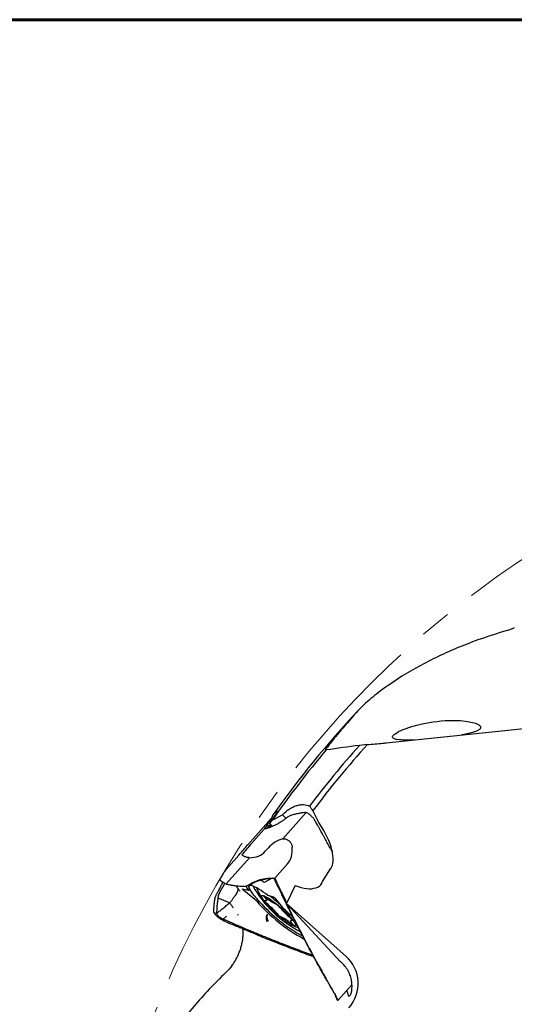
# Model space of a CAD drawing. Units: millimetres. Extents: x 23 to 413, y 5 to 289.
# Drawn here: x 213 to 254, y 208 to 289 of the extents above; entities that cross this region are included whole.
import ezdxf

# ---------------------------------------------------------------- set-up
doc = ezdxf.new("R2010")
doc.units = ezdxf.units.MM
doc.linetypes.add('CENTERX2', pattern=[20.32, 12.7, -2.54, 2.54, -2.54])

msp = doc.modelspace()

# ---------------------------------------------------------------- linework, layer by layer
at = {"color": 7, "linetype": 'Continuous', "lineweight": 60}
msp.add_line((22.7545, 289.1934), (412.644, 289.1934), dxfattribs=at)
at = {"color": 7, "linetype": 'Continuous', "lineweight": 30}
for p, q in [((243.5488, 229.6458), (260.2173, 231.3869)), ((241.9888, 229.5042), (241.3346, 229.4359)), ((236.9443, 223.911), (235.0269, 221.7467)), ((234.0315, 223.3853), (232.1355, 221.2452)), ((233.9366, 223.1958), (234.0111, 223.0905)), ((234.1843, 222.7686), (233.9483, 222.9954)), ((233.9486, 222.9968), (234.1504, 223.2806)), ((233.9501, 223.2328), (234.0401, 223.1341)), ((234.0312, 223.3848), (234.0316, 223.3852)), ((234.0322, 223.3858), (234.0348, 223.3855)), ((233.5035, 222.5404), (232.4578, 221.3601)), ((233.6625, 222.7719), (233.8069, 222.6378)), ((233.743, 222.8842), (233.8648, 222.7245)), ((233.7971, 222.6233), (233.8069, 222.6378)), ((232.1358, 221.2449), (232.1315, 221.2406)), ((233.5877, 220.7145), (233.8493, 221.0099)), ((235.7899, 221.1496), (235.8018, 221.0636)), ((238.9668, 220.9112), (239.1068, 220.6713)), ((230.3531, 219.2179), (231.3988, 220.3982)), ((230.36, 218.0248), (232.2774, 220.1891)), ((231.7029, 220.486), (231.7251, 220.5177)), ((235.4095, 219.679), (234.3638, 218.4987)), ((238.304, 218.2297), (238.9663, 219.2578)), ((233.1984, 218.3225), (233.1539, 218.332)), ((234.1633, 218.5052), (233.4977, 218.154)), ((234.285, 218.4969), (234.29, 218.4972)), ((234.29, 218.4972), (234.3638, 218.4987)), ((234.3534, 218.4109), (234.3611, 218.3953)), ((238.2309, 218.081), (238.304, 218.2297)), ((231.7166, 217.6173), (232.1685, 217.5022)), ((232.8581, 216.628), (231.8268, 217.4777)), ((232.191, 217.9351), (232.1968, 217.9375)), ((232.1964, 217.9388), (232.2173, 217.9437)), ((232.269, 217.516), (232.263, 217.5174)), ((232.302, 217.9751), (232.2998, 217.9749)), ((236.0495, 217.9117), (235.3203, 216.4278)), ((229.75, 216.8398), (229.6947, 216.8619)), ((229.9733, 216.7503), (229.7699, 216.8318)), ((230.1786, 216.6674), (229.9839, 216.746)), ((230.6452, 216.4752), (230.1786, 216.6674)), ((233.6637, 216.6329), (233.7963, 216.7826)), ((233.7838, 217.0905), (234.2356, 216.9753)), ((234.4316, 216.8138), (235.0111, 216.0793)), ((229.3574, 215.6711), (229.5829, 215.6058)), ((235.3016, 216.4243), (235.3232, 216.4246)), ((235.3203, 216.4278), (240.2277, 212.0802)), ((239.7898, 211.6152), (235.3203, 216.4278)), ((230.0875, 215.1541), (230.1305, 215.1343)), ((230.4025, 215.3636), (230.1305, 215.1343)), ((231.2628, 215.5123), (231.3455, 215.4747)), ((235.7622, 215.1269), (235.6823, 215.0366)), ((235.7586, 215.552), (235.7154, 215.5863)), ((232.596, 213.9885), (232.5307, 214.1012)), ((233.4207, 213.7345), (233.4627, 213.6062)), ((236.8151, 213.4485), (236.7934, 213.4698)), ((237.231, 212.2609), (237.4965, 212.1642)), ((237.231, 212.2609), (237.303, 212.1258)), ((237.303, 212.1258), (237.5636, 212.0402)), ((237.5806, 212.0088), (237.6334, 211.9459)), ((238.0384, 211.1759), (238.1037, 211.1381)), ((238.6483, 210.0918), (238.4788, 210.3903)), ((239.5607, 208.4206), (240.7207, 209.7299)), ((239.2817, 208.9949), (239.3685, 208.8425)), ((239.338, 208.8968), (239.3254, 208.9195)), ((239.5355, 208.4286), (239.4853, 208.5563))]:
    msp.add_line(p, q, dxfattribs=at)
at = {"color": 7, "linetype": 'Continuous', "lineweight": 30, "flags": 128}
for points in [[(245.8485, 229.886), (245.6624, 229.8784), (245.4371, 229.8722), (245.2172, 229.8697), (245.0615, 229.8707), (244.9109, 229.8744), (244.7634, 229.8814), (244.6245, 229.8922), (244.4353, 229.9163), (244.3501, 229.9327), (244.2743, 229.9519), (244.2105, 229.9734), (244.1572, 229.9976), (244.1137, 230.0252), (244.0821, 230.0553), (244.0549, 230.1144), (244.0635, 230.1801), (244.0914, 230.2319), (244.1354, 230.2849), (244.1952, 230.3403), (244.268, 230.396), (244.4048, 230.4835), (244.5644, 230.5701), (244.7477, 230.6573), (244.9476, 230.7422), (245.1715, 230.828), (245.409, 230.9105), (245.6583, 230.9893), (246.0631, 231.1027), (246.49, 231.2052), (246.9377, 231.2956), (247.4029, 231.3718), (247.7319, 231.415), (248.0677, 231.45), (248.4085, 231.4756), (248.6632, 231.4881), (248.9193, 231.4946), (249.1807, 231.4946), (249.4412, 231.4874), (249.645, 231.4764), (249.8459, 231.4604), (250.0474, 231.4385), (250.2424, 231.4112), (250.3847, 231.3867), (250.5208, 231.3591), (250.6528, 231.3277), (250.7758, 231.2932), (250.8956, 231.2535), (251.003, 231.2108), (251.003, 231.2108)], [(232.1685, 217.5022), (232.17, 217.5019), (232.1711, 217.502), (232.1718, 217.5024), (232.1722, 217.5031), (232.1723, 217.5042), (232.1719, 217.5056), (232.1712, 217.5072), (232.1701, 217.5092)], [(233.1139, 216.563), (233.0073, 216.6801), (232.9066, 216.794), (232.812, 216.9044), (232.724, 217.0108), (232.6429, 217.1129), (232.5689, 217.2102), (232.5023, 217.3025), (232.4434, 217.3894), (232.3923, 217.4706), (232.3493, 217.5459), (232.3145, 217.6148), (232.288, 217.6773), (232.2699, 217.733), (232.2604, 217.7818), (232.2593, 217.8235), (232.2668, 217.858), (232.2827, 217.8851), (232.3071, 217.9047), (232.3399, 217.9167), (232.3808, 217.9212), (232.4299, 217.9181), (232.4869, 217.9074), (232.4877, 217.9072)], [(229.7699, 216.8318), (229.7599, 216.8358), (229.75, 216.8398)], [(233.9084, 216.8159), (234.0027, 216.7525), (234.1011, 216.6833), (234.2031, 216.609), (234.308, 216.5298), (234.4151, 216.4464), (234.5238, 216.3592), (234.6334, 216.2688), (234.7433, 216.1757), (234.8527, 216.0804), (234.961, 215.9837), (235.0675, 215.8861), (235.1717, 215.7881), (235.2727, 215.6904), (235.37, 215.5937), (235.4631, 215.4984), (235.5513, 215.4051), (235.634, 215.3146), (235.7108, 215.2272), (235.7813, 215.1436), (235.8449, 215.0642), (235.9013, 214.9896), (235.9501, 214.9202), (235.991, 214.8565), (236.0238, 214.7987), (236.0483, 214.7474), (236.0643, 214.7028), (236.0717, 214.6651), (236.0705, 214.6346), (236.0607, 214.6116), (236.0423, 214.5961), (236.0155, 214.5882), (235.9804, 214.588), (235.9372, 214.5955), (235.8863, 214.6107), (235.8278, 214.6334), (235.7623, 214.6635), (235.69, 214.7008), (235.6115, 214.7451), (235.5272, 214.7961), (235.4376, 214.8535), (235.3433, 214.917), (235.2448, 214.9862), (235.1429, 215.0605), (235.038, 215.1397), (234.9309, 215.2231), (234.8222, 215.3103), (234.7126, 215.4007), (234.6027, 215.4938), (234.4933, 215.589), (234.385, 215.6858), (234.2784, 215.7834), (234.1743, 215.8814), (234.0733, 215.979), (233.9759, 216.0758), (233.8829, 216.1711), (233.7947, 216.2643), (233.712, 216.3549), (233.6351, 216.4423), (233.5647, 216.5259), (233.5011, 216.6053), (233.4447, 216.6799), (233.3959, 216.7493), (233.355, 216.813), (233.3222, 216.8708), (233.2977, 216.9221), (233.2817, 216.9667), (233.2743, 217.0044), (233.2755, 217.0348), (233.2853, 217.0579), (233.3037, 217.0734), (233.3305, 217.0813), (233.3656, 217.0814), (233.4088, 217.0739), (233.4597, 217.0588), (233.5181, 217.0361), (233.5837, 217.006), (233.656, 216.9687), (233.7345, 216.9244), (233.8188, 216.8734), (233.9084, 216.8159)], [(233.5161, 216.9376), (233.4977, 216.9629), (233.4872, 216.9824), (233.485, 216.9953), (233.4912, 217.001), (233.5056, 216.9991), (233.5274, 216.9898), (233.5556, 216.9735), (233.5889, 216.951), (233.6256, 216.9234), (233.6641, 216.892)], [(233.5161, 216.9376), (233.5643, 216.8745), (233.6042, 216.8172), (233.6352, 216.7662), (233.6572, 216.7222), (233.6697, 216.6856), (233.6727, 216.6568), (233.6662, 216.6361), (233.6502, 216.6237), (233.6248, 216.6198), (233.5905, 216.6244), (233.5475, 216.6375)], [(233.5475, 216.6375), (233.5314, 216.641), (233.5233, 216.637), (233.5236, 216.6257), (233.5324, 216.6076), (233.549, 216.5835), (233.5729, 216.5547), (233.6028, 216.5225), (233.6373, 216.4884), (233.6747, 216.454), (233.7133, 216.4212)], [(235.6327, 215.2483), (235.6713, 215.2154), (235.7087, 215.1811), (235.7432, 215.147), (235.7731, 215.1148), (235.7969, 215.086), (235.8136, 215.0619), (235.8223, 215.0438), (235.8226, 215.0324), (235.8146, 215.0284), (235.7985, 215.032)], [(235.8299, 214.7318), (235.7816, 214.7949), (235.7418, 214.8523), (235.7107, 214.9032), (235.6888, 214.9473), (235.6763, 214.9839), (235.6733, 215.0127), (235.6798, 215.0334), (235.6958, 215.0458), (235.7211, 215.0497), (235.7555, 215.0451), (235.7985, 215.032)], [(235.8299, 214.7318), (235.8482, 214.7066), (235.8588, 214.6871), (235.861, 214.6742), (235.8547, 214.6685), (235.8404, 214.6704), (235.8186, 214.6797), (235.7904, 214.696), (235.7571, 214.7184), (235.7204, 214.746), (235.6819, 214.7775)]]:
    msp.add_lwpolyline(points, dxfattribs=at)
at = {"color": 7, "linetype": 'CENTERX2', "lineweight": 0}
msp.add_circle((298.9137, 178.0399), 80, dxfattribs=at)
at = {"color": 7, "linetype": 'Continuous', "lineweight": 30}
for centre, radius, start, end in [((298.9137, 178.0399), 79.1931, 136.770199, 144.784201), ((298.9137, 178.0399), 76.74, 137.884118, 143.147578), ((298.9137, 178.0399), 79, 139.76909, 145.063612), ((298.9137, 178.0399), 77.181, 138.247437, 143.04641), ((232.8702, 218.0064), 0.8587, 189.11142, 215.380645), ((232.2525, 217.3836), 0.1501, 56.065996, 123.268678), ((230.2346, 212.858), 5.5196, 50.279945, 68.015179), ((240.8472, 222.5572), 9.5253, 209.416099, 242.680011), ((233.4407, 217.8378), 0.5862, 192.770724, 206.979165), ((232.6818, 216.413), 0.2781, 42.813139, 50.661153), ((243.5829, 225.9855), 14.2295, 221.257298, 241.278402), ((242.9898, 225.2994), 13.1855, 221.496485, 241.357818), ((235.7001, 219.0685), 2.9803, 226.910092, 245.745946), ((233.8134, 217.1656), 0.0808, 230.253074, 248.444525), ((223.549, 203.3493), 17.1882, 49.075461, 52.884748), ((230.4502, 212.3064), 5.2515, 38.564784, 51.584774), ((234.0685, 215.5445), 0.9037, 37.069556, 63.209383), ((238.8957, 219.3631), 5.2515, 218.564984, 231.585081), ((235.1795, 216.2181), 0.2183, 219.497156, 228.744258), ((222.5101, 202.0501), 18.7883, 44.571323, 48.189823), ((235.2774, 216.1249), 0.9036, 217.068025, 243.210914), ((233.6457, 212.6007), 2.9807, 46.911405, 65.745118), ((236.6536, 213.3363), 0.1933, 43.685843, 61.811673)]:
    msp.add_arc(centre, radius, start, end, dxfattribs=at)
for centre, major_axis, ratio, start_param, end_param in [((303.8474, 130.8056), (-12.494, 119.6162), 0.9187319, 0.5177446, 0.5183997), ((234.4976, 223.7), (-3.9815, 4.2872), 0.4403474, 4.4031172, 4.4843503), ((232.9133, 221.9729), (-3.0075, 8.7544), 0.1419604, 4.7482322, 4.780576), ((235.3254, 222.8085), (-3.4784, 3.7454), 0.4403474, 3.2535718, 4.3740288), ((232.8507, 221.7341), (1.3656, 1.5231), 0.0217172, 1.8383207, 2.5150807), ((235.388, 220.1308), (1.9153, 0.8099), 0.7914684, 1.4275873, 2.1139579), ((231.0059, 220.0242), (1.3656, 1.5231), 0.0217172, 4.9799134, 5.6566238), ((231.463, 222.527), (2.1584, -1.7729), 0.7061123, 5.5704528, 6.2568233), ((233.4718, 221.7654), (-1.7567, 2.2564), 0.6837475, 3.2683604, 3.9450956), ((234.8085, 221.4174), (-3.2558, 3.5057), 0.4403474, 2.3651514, 2.9703573), ((236.4036, 219.6998), (-1.684, 1.8133), 0.5051234, 2.8502944, 3.3325938), ((239.9592, 211.0415), (1.5027, -1.3313), 0.1632193, 1.8162454, 1.8262505), ((238.2111, 209.8039), (2.0166, 2.2763), 0.9864865, 4.712389, 6.2831853), ((220.2557, 189.5364), (25.5881, 24.359), 0.0002897, 5.6270147, 5.6314733)]:
    msp.add_ellipse(centre, major_axis=major_axis, ratio=ratio, start_param=start_param, end_param=end_param, dxfattribs=at)
for points, knots in [([(253.392, 238.8564), (252.1411, 238.4984), (250.9296, 238.0823), (248.591, 237.138), (247.4635, 236.6098), (245.3125, 235.4451), (244.3105, 234.8206), (242.9549, 233.8362), (242.5278, 233.5002), (241.7381, 232.8155), (241.3753, 232.4665), (241.0657, 232.1215)], [0, 0, 0, 0, 0.25, 0.25, 0.5, 0.5, 0.75, 0.75, 0.875, 0.875, 1, 1, 1, 1]), ([(241.0657, 232.1215), (240.6566, 231.6657), (240.2852, 231.2391), (239.6293, 230.4664), (239.3444, 230.12), (238.9976, 229.6856), (238.8954, 229.5548), (238.7258, 229.3328), (238.6578, 229.2408), (238.558, 229.0988), (238.5263, 229.0488), (238.5032, 228.9965), (238.5122, 228.9945), (238.5429, 229.0183)], [0, 0, 0, 0, 0.25, 0.25, 0.5, 0.5, 0.625, 0.625, 0.75, 0.75, 0.875, 0.875, 1, 1, 1, 1]), ([(251.003, 231.2108), (251.0319, 231.1975), (251.0896, 231.1709), (251.161, 231.1288), (251.2203, 231.0856), (251.2653, 231.0419), (251.2963, 230.9987), (251.3142, 230.956), (251.3196, 230.9135), (251.312, 230.8672), (251.2873, 230.8179), (251.2418, 230.7658), (251.1785, 230.7154), (251.0899, 230.6614), (250.9719, 230.6052), (250.8198, 230.5473), (250.646, 230.4923), (250.4322, 230.4346), (250.1744, 230.3758), (249.925, 230.3258), (249.7629, 230.2984), (249.7093, 230.2893)], [0, 0, 0, 0, 0.0367155, 0.073432, 0.1114076, 0.1493864, 0.1860638, 0.2227448, 0.2603634, 0.2979858, 0.3473691, 0.3967621, 0.4475512, 0.498348, 0.5657486, 0.6331638, 0.7024525, 0.7717513, 0.86322, 0.9547057, 1, 1, 1, 1]), ([(233.9486, 222.9968), (233.9984, 223.0712), (234.0412, 223.1355), (234.1158, 223.2485), (234.1482, 223.298), (234.2361, 223.4331), (234.2808, 223.5032), (234.3948, 223.6849), (234.4438, 223.7675), (234.516, 223.8965), (234.5381, 223.9411), (234.5645, 224.0054), (234.5686, 224.0248), (234.56, 224.0536), (234.5267, 224.0343), (234.4164, 223.9343), (234.339, 223.853), (234.2394, 223.7394)], [0, 0, 0, 0, 0.03125, 0.03125, 0.0625, 0.0625, 0.125, 0.125, 0.25, 0.25, 0.375, 0.375, 0.5, 0.5, 0.75, 0.75, 1, 1, 1, 1]), ([(234.9969, 223.7277), (235.1686, 223.9069), (235.3547, 224.0622), (235.647, 224.2525), (235.7475, 224.3091), (235.9468, 224.4047), (236.0464, 224.4442), (236.2455, 224.5067), (236.3457, 224.5298), (236.54, 224.5579), (236.6344, 224.5632), (236.91, 224.5536), (237.0833, 224.5124), (237.2366, 224.4386)], [0, 0, 0, 0, 0.25, 0.25, 0.375, 0.375, 0.5, 0.5, 0.625, 0.625, 0.75, 0.75, 1, 1, 1, 1]), ([(236.834, 223.9028), (236.7477, 223.8937), (236.5747, 223.8753), (236.2967, 223.8254), (236.0026, 223.7593), (235.7958, 223.6997), (235.6922, 223.6698)], [0, 0, 0, 0, 0.234143, 0.46916, 0.734131, 1, 1, 1, 1]), ([(236.9443, 223.911), (236.9302, 223.9101), (236.8936, 223.9078), (236.8567, 223.9047), (236.834, 223.9028)], [0, 0, 0, 0, 0.3853874, 1, 1, 1, 1]), ([(237.666, 223.2673), (237.6414, 223.3043), (237.5922, 223.3782), (237.5026, 223.4875), (237.4044, 223.592), (237.2988, 223.6885), (237.1899, 223.7729), (237.0696, 223.8524), (236.9894, 223.8899), (236.9443, 223.911)], [0, 0, 0, 0, 0.1362417, 0.2725167, 0.4106943, 0.5488265, 0.6859003, 0.8229912, 1, 1, 1, 1]), ([(235.3936, 223.5071), (235.3111, 223.4425), (235.1461, 223.3133), (234.8946, 223.1437), (234.6449, 222.9937), (234.3984, 222.8637), (234.1503, 222.7502), (233.9178, 222.6601), (233.7356, 222.6016), (233.6026, 222.5644), (233.5366, 222.5484), (233.5035, 222.5404)], [0, 0, 0, 0, 0.1389466, 0.2778965, 0.4058213, 0.534202, 0.6625844, 0.7905099, 0.8949992, 0.9474693, 1, 1, 1, 1]), ([(233.7429, 222.8842), (233.7512, 222.8973), (233.7928, 222.9626), (233.8586, 223.0679), (233.9121, 223.1557), (233.9366, 223.1957)], [0, 0, 0, 0, 0.119689, 0.5984458, 1, 1, 1, 1]), ([(233.9366, 223.1958), (233.939, 223.2022), (233.9438, 223.2148), (233.948, 223.2269), (233.9501, 223.2328)], [0, 0, 0, 0, 0.5081461, 1, 1, 1, 1]), ([(233.9501, 223.2328), (233.9553, 223.2423), (233.965, 223.2601), (233.9743, 223.2775), (233.9787, 223.2857)], [0, 0, 0, 0, 0.5312058, 1, 1, 1, 1]), ([(233.9787, 223.2857), (233.9812, 223.2903), (233.9862, 223.2997), (233.9955, 223.317), (234.0021, 223.3295), (234.0063, 223.3375)], [0, 0, 0, 0, 0.2670126, 0.5340253, 1, 1, 1, 1]), ([(234.0063, 223.3375), (234.0087, 223.3421), (234.0136, 223.3514), (234.022, 223.3672), (234.0278, 223.3783), (234.0312, 223.3848)], [0, 0, 0, 0, 0.2896081, 0.5792155, 1, 1, 1, 1]), ([(234.0348, 223.3855), (234.0397, 223.3824), (234.0494, 223.376), (234.082, 223.3412), (234.1109, 223.3085), (234.1325, 223.2821), (234.1354, 223.2785)], [0, 0, 0, 0, 0.3152615, 0.6306128, 0.9503503, 1, 1, 1, 1]), ([(234.162, 223.6069), (234.1562, 223.5916), (234.1444, 223.561), (234.1124, 223.4863), (234.0841, 223.4219), (234.0621, 223.3748), (234.0579, 223.366)], [0, 0, 0, 0, 0.3092137, 0.6192013, 0.9284115, 1, 1, 1, 1]), ([(234.1504, 223.2806), (234.2906, 223.3552), (234.5722, 223.5053), (234.8549, 223.6533), (234.9969, 223.7277)], [0, 0, 0, 0, 0.4977013, 1, 1, 1, 1]), ([(234.9969, 223.7277), (235.0865, 223.6371), (235.1847, 223.5376), (235.2828, 223.4379), (235.2915, 223.4291)], [0, 0, 0, 0, 0.9112309, 1, 1, 1, 1]), ([(235.6922, 223.6698), (235.6632, 223.6598), (235.6043, 223.6396), (235.502, 223.5873), (235.4337, 223.5368), (235.3936, 223.5071)], [0, 0, 0, 0, 0.2863182, 0.5808686, 1, 1, 1, 1]), ([(237.7019, 223.207), (237.6971, 223.2155), (237.6856, 223.2356), (237.6732, 223.2557), (237.666, 223.2673)], [0, 0, 0, 0, 0.4242452, 1, 1, 1, 1]), ([(238.105, 222.4779), (238.0662, 222.5484), (237.9885, 222.6892), (237.8541, 222.9323), (237.7585, 223.1048), (237.7019, 223.207)], [0, 0, 0, 0, 0.2896066, 0.5792156, 1, 1, 1, 1]), ([(233.5035, 222.5404), (233.5094, 222.5489), (233.5211, 222.5658), (233.5327, 222.5826), (233.5385, 222.591)], [0, 0, 0, 0, 0.4999998, 1, 1, 1, 1]), ([(233.5385, 222.5909), (233.5443, 222.5994), (233.556, 222.6162), (233.5771, 222.6469), (233.5923, 222.669), (233.6017, 222.6828)], [0, 0, 0, 0, 0.273256, 0.5465123, 1, 1, 1, 1]), ([(233.6017, 222.6828), (233.6073, 222.6909), (233.6184, 222.7072), (233.6387, 222.737), (233.6534, 222.7584), (233.6625, 222.7719)], [0, 0, 0, 0, 0.2722907, 0.5445822, 1, 1, 1, 1]), ([(233.6625, 222.7719), (233.6765, 222.7913), (233.7037, 222.8292), (233.7301, 222.8662), (233.7429, 222.8842)], [0, 0, 0, 0, 0.5126114, 1, 1, 1, 1]), ([(233.8069, 222.6379), (233.8173, 222.6534), (233.8372, 222.6831), (233.8559, 222.7112), (233.8647, 222.7246)], [0, 0, 0, 0, 0.5237077, 1, 1, 1, 1]), ([(233.8647, 222.7246), (233.8742, 222.7391), (233.9174, 222.8052), (233.9524, 222.8616), (233.9798, 222.9056)], [0, 0, 0, 0, 0.21920595, 1, 1, 1, 1]), ([(238.5364, 221.695), (238.4981, 221.7648), (238.4215, 221.9043), (238.2777, 222.1653), (238.1721, 222.3564), (238.105, 222.4779)], [0, 0, 0, 0, 0.2670128, 0.5340237, 1, 1, 1, 1]), ([(235.0269, 221.7467), (235.0627, 221.7486), (235.1342, 221.7523), (235.243, 221.7341), (235.35, 221.6976), (235.4508, 221.6437), (235.5424, 221.5744), (235.6208, 221.4952), (235.6861, 221.4078), (235.7347, 221.3202), (235.7699, 221.2336), (235.7832, 221.1776), (235.7899, 221.1496)], [0, 0, 0, 0, 0.1089553, 0.2178548, 0.3271737, 0.4364407, 0.5397027, 0.6429768, 0.7399976, 0.8370339, 0.9185103, 1, 1, 1, 1]), ([(238.9668, 220.9112), (238.8907, 221.0501), (238.7475, 221.3116), (238.6038, 221.5726), (238.5364, 221.695)], [0, 0, 0, 0, 0.5312054, 1, 1, 1, 1]), ([(232.2774, 220.1891), (232.2382, 220.1926), (232.1598, 220.1997), (232.0486, 220.2219), (231.9466, 220.2506), (231.8586, 220.2839), (231.7883, 220.3194), (231.7372, 220.3551), (231.7045, 220.3906), (231.69, 220.4238), (231.6893, 220.4555), (231.6984, 220.4759), (231.7029, 220.486)], [0, 0, 0, 0, 0.1089549, 0.2178518, 0.3271726, 0.4364432, 0.5397043, 0.6429788, 0.7399976, 0.8370337, 0.9185111, 1, 1, 1, 1]), ([(230.1941, 218.9864), (230.1801, 218.9669), (230.1529, 218.929), (230.1265, 218.8921), (230.1137, 218.8741)], [0, 0, 0, 0, 0.5126112, 1, 1, 1, 1]), ([(230.2549, 219.0755), (230.2493, 219.0673), (230.2382, 219.0511), (230.2179, 219.0213), (230.2033, 218.9998), (230.1941, 218.9864)], [0, 0, 0, 0, 0.2722911, 0.5445833, 1, 1, 1, 1]), ([(230.3181, 219.1673), (230.3123, 219.1589), (230.3007, 219.142), (230.2795, 219.1114), (230.2644, 219.0893), (230.2549, 219.0755)], [0, 0, 0, 0, 0.2732565, 0.5465129, 1, 1, 1, 1]), ([(230.3531, 219.2179), (230.3473, 219.2094), (230.3355, 219.1925), (230.3239, 219.1757), (230.3181, 219.1673)], [0, 0, 0, 0, 0.5000003, 1, 1, 1, 1]), ([(229.5982, 217.2409), (229.653, 217.3302), (229.7626, 217.5088), (229.9022, 217.7773), (230.0091, 218.0057), (230.0616, 218.1417), (230.081, 218.192)], [0, 0, 0, 0, 0.2890943, 0.5781935, 0.8443563, 1, 1, 1, 1]), ([(229.8255, 218.3735), (229.8253, 218.3729), (229.8249, 218.3717), (229.8261, 218.3696), (229.8268, 218.3683)], [0, 0, 0, 0, 0.4242761, 1, 1, 1, 1]), ([(229.8504, 218.4208), (229.8479, 218.4162), (229.843, 218.4069), (229.8346, 218.3911), (229.8289, 218.38), (229.8254, 218.3735)], [0, 0, 0, 0, 0.2896078, 0.5792152, 1, 1, 1, 1]), ([(229.8268, 218.3683), (229.8315, 218.363), (229.841, 218.3523), (229.8809, 218.3221), (229.9385, 218.2825), (230.0143, 218.2332), (230.1062, 218.176), (230.2199, 218.1069), (230.3095, 218.0544), (230.36, 218.0248)], [0, 0, 0, 0, 0.1362398, 0.2725174, 0.410695, 0.5488298, 0.6859002, 0.8229888, 1, 1, 1, 1]), ([(229.878, 218.4726), (229.8754, 218.4679), (229.8704, 218.4586), (229.8612, 218.4413), (229.8546, 218.4288), (229.8504, 218.4208)], [0, 0, 0, 0, 0.2670126, 0.5340251, 1, 1, 1, 1]), ([(229.9065, 218.5255), (229.9013, 218.516), (229.8916, 218.4982), (229.8823, 218.4808), (229.878, 218.4726)], [0, 0, 0, 0, 0.5312063, 1, 1, 1, 1]), ([(229.92, 218.5625), (229.9176, 218.5561), (229.9129, 218.5435), (229.9086, 218.5314), (229.9065, 218.5255)], [0, 0, 0, 0, 0.5081462, 1, 1, 1, 1]), ([(230.1137, 218.8741), (230.1054, 218.861), (230.0639, 218.7957), (229.998, 218.6903), (229.9445, 218.6026), (229.9201, 218.5625)], [0, 0, 0, 0, 0.119689, 0.5984465, 1, 1, 1, 1]), ([(232.2123, 217.9483), (232.3012, 218.0027), (232.479, 218.1116), (232.7561, 218.2403), (233.0353, 218.3434), (233.3151, 218.4204), (233.6004, 218.4746), (233.8715, 218.5031), (234.0867, 218.5092), (234.245, 218.5061), (234.3242, 218.5011), (234.3638, 218.4987)], [0, 0, 0, 0, 0.1389448, 0.277894, 0.4058185, 0.5342012, 0.6625836, 0.7905094, 0.8949982, 0.9474695, 1, 1, 1, 1]), ([(232.2173, 217.9437), (232.2749, 217.964), (232.3869, 218.0035), (232.5412, 218.0826), (232.6878, 218.1604), (232.8369, 218.2281), (232.9927, 218.2853), (233.1609, 218.3355), (233.3464, 218.3808), (233.5537, 218.4236), (233.7395, 218.4585), (233.8953, 218.4849), (233.9849, 218.4993), (234.0345, 218.5043), (234.0452, 218.5054)], [0, 0, 0, 0, 0.0946615, 0.1842442, 0.2706949, 0.3554068, 0.4409311, 0.5301373, 0.6291735, 0.7380018, 0.859208, 0.922584, 0.9833395, 1, 1, 1, 1]), ([(233.4911, 218.1483), (233.4689, 218.171), (233.4261, 218.2148), (233.3517, 218.2641), (233.2759, 218.2999), (233.224, 218.315), (233.1984, 218.3225)], [0, 0, 0, 0, 0.2727426, 0.5252682, 0.7665654, 1, 1, 1, 1]), ([(234.3534, 218.4109), (234.3356, 218.439), (234.3156, 218.4705), (234.2879, 218.4944), (234.285, 218.4969)], [0, 0, 0, 0, 0.893283, 1, 1, 1, 1]), ([(234.5131, 218.0702), (234.4877, 218.1243), (234.4369, 218.2327), (234.3864, 218.3411), (234.3611, 218.3953)], [0, 0, 0, 0, 0.4999968, 1, 1, 1, 1]), ([(234.3638, 218.4987), (234.3987, 218.4253), (234.4686, 218.2784), (234.5385, 218.1317), (234.5735, 218.0583)], [0, 0, 0, 0, 0.5000036, 1, 1, 1, 1]), ([(229.7673, 217.1614), (229.7898, 217.2166), (229.8334, 217.3239), (229.9202, 217.4737), (230.0076, 217.6152), (230.0881, 217.7563), (230.1605, 217.9013), (230.2117, 218.0141), (230.237, 218.0794), (230.2427, 218.094)], [0, 0, 0, 0, 0.1703104, 0.3314727, 0.4870061, 0.6394138, 0.7932774, 0.9537766, 1, 1, 1, 1]), ([(230.36, 218.0248), (230.3775, 218.0203), (230.4228, 218.0087), (230.4683, 217.998), (230.4963, 217.9915)], [0, 0, 0, 0, 0.3853952, 1, 1, 1, 1]), ([(230.4963, 217.9915), (230.6024, 217.9692), (230.815, 217.9244), (231.1522, 217.8801), (231.5058, 217.8514), (231.7516, 217.849), (231.8747, 217.8478)], [0, 0, 0, 0, 0.234138, 0.4691477, 0.7341229, 1, 1, 1, 1]), ([(231.3398, 217.5485), (231.3356, 217.5331), (231.3276, 217.5037), (231.3109, 217.46), (231.2921, 217.416), (231.2704, 217.3692), (231.2469, 217.322), (231.2251, 217.2803), (231.1776, 217.1927), (231.0932, 217.0554), (231.0069, 216.9347), (230.9632, 216.8736)], [0, 0, 0, 0, 0.07265581, 0.1394476, 0.20014788, 0.27060868, 0.34520964, 0.40535248, 0.45044865, 0.72176088, 1, 1, 1, 1]), ([(231.1613, 217.8827), (231.177, 217.8588), (231.2211, 217.7916), (231.3092, 217.6691), (231.4004, 217.5468), (231.464, 217.4677), (231.4831, 217.4439)], [0, 0, 0, 0, 0.17839079, 0.50198885, 0.85002796, 1, 1, 1, 1]), ([(231.3499, 217.6204), (231.3499, 217.6138), (231.3501, 217.5918), (231.344, 217.5663), (231.3398, 217.5484)], [0, 0, 0, 0, 0.2988727, 1, 1, 1, 1]), ([(231.8268, 217.4777), (231.814, 217.4886), (231.7883, 217.5105), (231.753, 217.5452), (231.7254, 217.5762), (231.7074, 217.6014), (231.706, 217.6099), (231.7054, 217.6141)], [0, 0, 0, 0, 0.1999868, 0.3999971, 0.599994, 0.7999968, 1, 1, 1, 1]), ([(231.707, 217.6149), (231.7084, 217.6167), (231.7101, 217.6189), (231.7155, 217.6176), (231.7166, 217.6173)], [0, 0, 0, 0, 0.791077, 1, 1, 1, 1]), ([(231.8747, 217.8478), (231.9088, 217.8496), (231.978, 217.8534), (232.0945, 217.8831), (232.1687, 217.9242), (232.2123, 217.9483)], [0, 0, 0, 0, 0.2863337, 0.5808611, 1, 1, 1, 1]), ([(232.172, 217.5026), (232.18, 217.5063), (232.196, 217.5138), (232.2214, 217.5192), (232.2466, 217.5204), (232.2615, 217.5174), (232.2691, 217.516)], [0, 0, 0, 0, 0.24624204, 0.49422294, 0.74501744, 1, 1, 1, 1]), ([(232.2233, 217.9459), (232.2133, 217.9315), (232.1933, 217.9024), (232.1928, 217.8332), (232.2153, 217.745), (232.261, 217.6381), (232.3111, 217.5516), (232.3363, 217.5082)], [0, 0, 0, 0, 0.1991016, 0.4002659, 0.5994678, 0.7987115, 1, 1, 1, 1]), ([(232.9198, 217.5701), (232.9257, 217.5575), (232.9628, 217.4785), (233.0374, 217.3369), (233.1433, 217.1462), (233.2556, 216.9616), (233.3448, 216.8224), (233.3985, 216.7462), (233.4111, 216.7283)], [0, 0, 0, 0, 0.0428122, 0.2683583, 0.4918797, 0.7133356, 0.9327313, 1, 1, 1, 1]), ([(234.909, 217.2353), (234.8734, 217.3099), (234.802, 217.459), (234.6698, 217.7372), (234.5739, 217.9411), (234.5131, 218.0702)], [0, 0, 0, 0, 0.2684508, 0.5369027, 1, 1, 1, 1]), ([(234.5735, 218.0583), (234.6092, 217.9838), (234.6806, 217.8347), (234.8114, 217.5621), (234.9066, 217.3641), (234.9661, 217.2406)], [0, 0, 0, 0, 0.2732528, 0.5465103, 1, 1, 1, 1]), ([(229.3545, 215.78), (229.355, 215.8656), (229.3559, 216.0371), (229.3771, 216.3156), (229.4126, 216.6119), (229.4503, 216.822), (229.4692, 216.9272)], [0, 0, 0, 0, 0.2341389, 0.4691492, 0.7341241, 1, 1, 1, 1]), ([(229.5982, 217.2409), (229.5808, 217.2116), (229.5454, 217.1521), (229.4984, 217.0454), (229.4799, 216.9709), (229.4692, 216.9272)], [0, 0, 0, 0, 0.2869342, 0.5821874, 1, 1, 1, 1]), ([(229.6947, 216.8619), (229.6782, 216.7693), (229.6454, 216.5839), (229.6105, 216.3008), (229.5864, 216.0116), (229.5832, 215.8183), (229.5817, 215.7216)], [0, 0, 0, 0, 0.235478, 0.4715798, 0.7353508, 1, 1, 1, 1]), ([(229.6947, 216.8619), (229.6963, 216.8706), (229.7045, 216.9141), (229.7222, 217.0157), (229.7504, 217.1067), (229.7673, 217.1614)], [0, 0, 0, 0, 0.0906543, 0.4530221, 1, 1, 1, 1]), ([(229.9839, 216.746), (229.9821, 216.7467), (229.9786, 216.7481), (229.9751, 216.7496), (229.9733, 216.7503)], [0, 0, 0, 0, 0.5004242, 1, 1, 1, 1]), ([(230.9632, 216.8736), (230.9378, 216.8385), (230.8904, 216.773), (230.824, 216.6862), (230.7675, 216.6153), (230.7212, 216.5599), (230.6815, 216.5145), (230.6566, 216.4876), (230.6452, 216.4752)], [0, 0, 0, 0, 0.2381901, 0.4432227, 0.6200069, 0.772042, 0.8954359, 1, 1, 1, 1]), ([(234.2356, 216.9753), (234.2423, 216.9728), (234.2557, 216.9677), (234.2882, 216.9467), (234.3253, 216.9183), (234.3642, 216.8848), (234.3998, 216.8504), (234.4212, 216.8269), (234.4301, 216.8158), (234.4316, 216.8138)], [0, 0, 0, 0, 0.1610491, 0.3221131, 0.4831764, 0.6442354, 0.8052885, 0.9663457, 1, 1, 1, 1]), ([(235.3016, 216.4243), (235.2655, 216.4982), (235.1934, 216.646), (235.0624, 216.9162), (234.9679, 217.1128), (234.909, 217.2353)], [0, 0, 0, 0, 0.2738486, 0.5476934, 1, 1, 1, 1]), ([(234.9661, 217.2406), (235.0019, 217.1665), (235.0735, 217.0184), (235.1982, 216.761), (235.2872, 216.5778), (235.3403, 216.4685)], [0, 0, 0, 0, 0.2875465, 0.5750944, 1, 1, 1, 1]), ([(229.3574, 215.6711), (229.3569, 215.685), (229.3555, 215.7211), (229.3549, 215.7576), (229.3545, 215.78)], [0, 0, 0, 0, 0.3853796, 1, 1, 1, 1]), ([(230.0772, 215.0319), (230.0373, 215.0523), (229.9576, 215.0932), (229.8381, 215.1698), (229.7229, 215.2554), (229.6152, 215.3486), (229.5197, 215.4463), (229.428, 215.5553), (229.3828, 215.6294), (229.3574, 215.6711)], [0, 0, 0, 0, 0.1362397, 0.2725181, 0.4106929, 0.5488251, 0.6858984, 0.8229914, 1, 1, 1, 1]), ([(229.5817, 215.7216), (229.5817, 215.7074), (229.5817, 215.6686), (229.5824, 215.6302), (229.5828, 215.6058)], [0, 0, 0, 0, 0.3659153, 1, 1, 1, 1]), ([(230.0982, 216.0152), (230.0081, 215.9416), (229.8323, 215.798), (229.6647, 215.6688), (229.5829, 215.6058)], [0, 0, 0, 0, 0.5122149, 1, 1, 1, 1]), ([(230.0982, 216.0152), (230.1877, 216.0894), (230.368, 216.2388), (230.5524, 216.396), (230.6452, 216.4752)], [0, 0, 0, 0, 0.4966403, 1, 1, 1, 1]), ([(230.6452, 216.4752), (230.6719, 216.4444), (230.7262, 216.3818), (230.824, 216.2409), (230.8895, 216.1277), (230.9338, 216.0513)], [0, 0, 0, 0, 0.2387965, 0.4859217, 1, 1, 1, 1]), ([(235.7155, 215.5863), (235.6428, 215.7323), (235.5041, 216.011), (235.3669, 216.2909), (235.3016, 216.4242)], [0, 0, 0, 0, 0.5237084, 1, 1, 1, 1]), ([(235.398, 216.3441), (235.4534, 216.2217), (235.5731, 215.9574), (235.6938, 215.6937), (235.7586, 215.552)], [0, 0, 0, 0, 0.4627109, 1, 1, 1, 1]), ([(229.5829, 215.6058), (229.5862, 215.5832), (229.5929, 215.5374), (229.6376, 215.4665), (229.7017, 215.3974), (229.7863, 215.3283), (229.8833, 215.2632), (229.9868, 215.2035), (230.0545, 215.1702), (230.0875, 215.1541)], [0, 0, 0, 0, 0.11540578, 0.23326149, 0.36987966, 0.51488, 0.6802271, 0.8444173, 1, 1, 1, 1]), ([(230.1419, 215.0026), (230.1328, 215.0065), (230.1114, 215.0157), (230.0897, 215.026), (230.0772, 215.0319)], [0, 0, 0, 0, 0.4242229, 1, 1, 1, 1]), ([(230.1305, 215.1342), (230.2047, 215.1013), (230.3532, 215.0353), (230.5979, 214.9277), (230.7684, 214.8533), (230.8645, 214.8114)], [0, 0, 0, 0, 0.303928, 0.6078597, 1, 1, 1, 1]), ([(230.1419, 215.0025), (230.2171, 214.9713), (230.3676, 214.9087), (230.6274, 214.8008), (230.8121, 214.7244), (230.9214, 214.6791)], [0, 0, 0, 0, 0.28961066, 0.57921798, 1, 1, 1, 1]), ([(233.741, 214.9114), (233.7277, 214.9578), (233.7026, 215.0449), (233.6823, 215.1718), (233.678, 215.2674), (233.6825, 215.3347), (233.6911, 215.3887), (233.7024, 215.4334), (233.7157, 215.4665), (233.7296, 215.4913), (233.7505, 215.5049), (233.7734, 215.5118), (233.7857, 215.5102), (233.7923, 215.5093)], [0, 0, 0, 0, 0.1738153, 0.3263773, 0.4667874, 0.5321123, 0.5945097, 0.6980219, 0.7441451, 0.7873017, 0.8713588, 0.9298539, 1, 1, 1, 1]), ([(233.8399, 214.9402), (233.8221, 214.9817), (233.7884, 215.0604), (233.7557, 215.1769), (233.7425, 215.2606), (233.7391, 215.3139), (233.7387, 215.343), (233.7401, 215.3809), (233.7464, 215.4253), (233.7601, 215.4684), (233.7771, 215.4994), (233.7871, 215.506), (233.7923, 215.5093)], [0, 0, 0, 0, 0.1771846, 0.3359611, 0.4787611, 0.523467, 0.5669425, 0.6093522, 0.701357, 0.7956328, 0.8945292, 1, 1, 1, 1]), ([(237.5806, 212.0088), (237.5035, 212.151), (237.1179, 212.862), (236.4901, 214.0499), (235.9565, 215.1083), (235.7155, 215.5863)], [0, 0, 0, 0, 0.1205529, 0.6027782, 1, 1, 1, 1]), ([(237.6334, 211.9459), (237.558, 212.0894), (237.1809, 212.8065), (236.5538, 214.0069), (236.0077, 215.068), (235.7586, 215.552)], [0, 0, 0, 0, 0.1196894, 0.5984458, 1, 1, 1, 1]), ([(230.8358, 211.2957), (230.9001, 211.3866), (231.0289, 211.5686), (231.2, 211.8627), (231.3522, 212.1675), (231.4812, 212.4813), (231.5873, 212.7991), (231.6698, 213.1185), (231.7269, 213.4349), (231.76, 213.7448), (231.7661, 214.0409), (231.7595, 214.2399), (231.7449, 214.3328), (231.7439, 214.3391)], [0, 0, 0, 0, 0.09868846, 0.19769809, 0.29639364, 0.39502995, 0.49397895, 0.59262385, 0.69237081, 0.79243085, 0.89217555, 0.99267368, 1, 1, 1, 1]), ([(230.8645, 214.8114), (230.9383, 214.7793), (231.0857, 214.7151), (231.3607, 214.5963), (231.5624, 214.5102), (231.69, 214.4556)], [0, 0, 0, 0, 0.2684299, 0.5368593, 1, 1, 1, 1]), ([(230.9214, 214.6791), (230.9959, 214.6482), (231.1448, 214.5865), (231.4237, 214.4711), (231.6283, 214.3868), (231.7583, 214.3332)], [0, 0, 0, 0, 0.2670148, 0.5340259, 1, 1, 1, 1]), ([(231.69, 214.4556), (231.8374, 214.3929), (232.1172, 214.2739), (232.3978, 214.1566), (232.5307, 214.1012)], [0, 0, 0, 0, 0.526772, 1, 1, 1, 1]), ([(231.7583, 214.3332), (231.9066, 214.272), (232.1856, 214.1568), (232.465, 214.0422), (232.596, 213.9885)], [0, 0, 0, 0, 0.5312064, 1, 1, 1, 1]), ([(232.5307, 214.1011), (232.6793, 214.0393), (232.9754, 213.9159), (233.2726, 213.7947), (233.4207, 213.7344)], [0, 0, 0, 0, 0.5016365, 1, 1, 1, 1]), ([(235.7106, 214.6903), (235.7706, 214.6593), (235.8996, 214.5926), (236.0999, 214.4999), (236.2415, 214.4416), (236.3113, 214.4129)], [0, 0, 0, 0, 0.3058676, 0.6580348, 1, 1, 1, 1]), ([(232.596, 213.9884), (232.7427, 213.9235), (233.0314, 213.7958), (233.3205, 213.6687), (233.4627, 213.6062)], [0, 0, 0, 0, 0.5081481, 1, 1, 1, 1]), ([(233.4207, 213.7344), (233.5725, 213.6729), (234.3315, 213.3653), (235.5981, 212.8671), (236.723, 212.4495), (237.231, 212.2609)], [0, 0, 0, 0, 0.1205524, 0.6027791, 1, 1, 1, 1]), ([(233.4627, 213.6062), (233.6155, 213.5465), (234.3798, 213.2479), (235.6586, 212.7521), (236.7879, 212.322), (237.303, 212.1258)], [0, 0, 0, 0, 0.11968819, 0.59844557, 1, 1, 1, 1]), ([(238.0385, 211.1759), (237.9615, 211.3148), (237.8081, 211.5916), (237.6563, 211.87), (237.5806, 212.0087)], [0, 0, 0, 0, 0.5016374, 1, 1, 1, 1]), ([(238.1037, 211.1381), (238.0239, 211.2748), (237.8669, 211.5439), (237.7103, 211.8134), (237.6333, 211.9459)], [0, 0, 0, 0, 0.5081441, 1, 1, 1, 1]), ([(238.4788, 210.3903), (238.4011, 210.5279), (238.2536, 210.7892), (238.1076, 211.0517), (238.0385, 211.1759)], [0, 0, 0, 0, 0.5267722, 1, 1, 1, 1]), ([(238.5341, 210.3543), (238.4578, 210.493), (238.3141, 210.7541), (238.1709, 211.0155), (238.1038, 211.1381)], [0, 0, 0, 0, 0.5312064, 1, 1, 1, 1]), ([(240.6037, 208.8984), (240.6208, 208.9147), (240.6404, 208.9603), (240.6779, 209.0971), (240.6955, 209.1867), (240.7203, 209.395), (240.7272, 209.5106), (240.7239, 209.7591), (240.7135, 209.8934), (240.6701, 210.1668), (240.6375, 210.3068), (240.5436, 210.5921), (240.4826, 210.7356), (240.3327, 211.0114), (240.2419, 211.1467), (240.0396, 211.3915), (239.9253, 211.5047), (239.8049, 211.6029)], [0, 0, 0, 0, 0.125, 0.125, 0.25, 0.25, 0.375, 0.375, 0.5, 0.5, 0.625, 0.625, 0.75, 0.75, 0.875, 0.875, 1, 1, 1, 1]), ([(230.3434, 210.7353), (229.3987, 209.8337), (228.5176, 208.8999), (226.8851, 206.9752), (226.1332, 205.9841), (225.1134, 204.4644), (224.7912, 203.9513), (224.1971, 202.9345), (223.9237, 202.4287), (223.4298, 201.429), (223.2092, 200.935), (222.8312, 199.9687), (222.6736, 199.4962), (222.5589, 199.0435)], [0, 0, 0, 0, 0.25, 0.25, 0.5, 0.5, 0.625, 0.625, 0.75, 0.75, 0.875, 0.875, 1, 1, 1, 1]), ([(238.9656, 209.5714), (238.9271, 209.641), (238.8501, 209.7803), (238.7063, 210.0412), (238.601, 210.2326), (238.5341, 210.3543)], [0, 0, 0, 0, 0.2670131, 0.5340278, 1, 1, 1, 1]), ([(238.6483, 210.0918), (238.6877, 210.0229), (238.7776, 209.8653), (238.868, 209.7082), (238.9189, 209.6198)], [0, 0, 0, 0, 0.4376108, 1, 1, 1, 1]), ([(239.2824, 208.9939), (239.2533, 209.0436), (239.1838, 209.1624), (239.0625, 209.371), (238.9706, 209.5301), (238.9189, 209.6198)], [0, 0, 0, 0, 0.2388015, 0.5711684, 1, 1, 1, 1]), ([(238.9656, 209.5714), (239.0044, 209.501), (239.0821, 209.3601), (239.2164, 209.117), (239.312, 208.9445), (239.3687, 208.8423)], [0, 0, 0, 0, 0.2896074, 0.5792143, 1, 1, 1, 1]), ([(240.2878, 209.2413), (240.2941, 209.2224), (240.3139, 209.1627), (240.3416, 209.0739), (240.3724, 208.9761), (240.3997, 208.8944), (240.4272, 208.8266), (240.4505, 208.7915), (240.4709, 208.7822), (240.4837, 208.7852), (240.4913, 208.7917), (240.4937, 208.7937)], [0, 0, 0, 0, 0.062588, 0.1972372, 0.3318652, 0.4715029, 0.611086, 0.7832456, 0.8717591, 0.9602659, 1, 1, 1, 1]), ([(239.4522, 208.6112), (239.4522, 208.6111), (239.4512, 208.61), (239.4442, 208.6325), (239.4302, 208.6746), (239.4082, 208.7376), (239.3795, 208.8123), (239.3516, 208.8691), (239.338, 208.8968)], [0, 0, 0, 0, 0.0128675, 0.1887519, 0.3754387, 0.5883124, 0.7996983, 1, 1, 1, 1]), ([(239.3687, 208.8423), (239.3734, 208.8338), (239.3847, 208.8139), (239.3953, 208.7947), (239.4014, 208.7836)], [0, 0, 0, 0, 0.4242759, 1, 1, 1, 1]), ([(239.4014, 208.7836), (239.4196, 208.7501), (239.4566, 208.6822), (239.5002, 208.5957), (239.5343, 208.5224), (239.556, 208.4672), (239.5646, 208.4318), (239.5614, 208.4129), (239.5448, 208.423), (239.5355, 208.4286)], [0, 0, 0, 0, 0.1343515, 0.272517, 0.4086906, 0.5488338, 0.6840025, 0.8229956, 1, 1, 1, 1]), ([(239.4517, 208.6115), (239.457, 208.6027), (239.4679, 208.5842), (239.4802, 208.5629), (239.4867, 208.5512), (239.4859, 208.5535), (239.4857, 208.5542)], [0, 0, 0, 0, 0.2554691, 0.5339087, 0.860923, 1, 1, 1, 1])]:
    msp.add_open_spline(points, degree=3, knots=knots, dxfattribs=at)
for points in [[(254.0884, 239.1238), (253.8588, 239.0128), (253.6217, 238.9221), (253.392, 238.8564)], [(241.9888, 229.5042), (242.4156, 229.5423), (242.8428, 229.5805), (243.2703, 229.6187)], [(243.2703, 229.6187), (243.3604, 229.6267), (243.4538, 229.6359), (243.5488, 229.6458)], [(241.3346, 229.4359), (240.4187, 229.3116), (239.5078, 229.1875), (238.6013, 229.0636)], [(237.9341, 223.1846), (237.7919, 223.4782), (237.6497, 223.7717), (237.5077, 224.0652)], [(233.9483, 222.9954), (233.9484, 222.9959), (233.9485, 222.9963), (233.9486, 222.9968)], [(234.2394, 223.7394), (234.2067, 223.7021), (234.1804, 223.6573), (234.162, 223.6069)], [(238.0358, 223.0101), (237.997, 223.0675), (237.9618, 223.1274), (237.9341, 223.1846)], [(230.8358, 211.2957), (230.6828, 211.089), (230.5184, 210.9023), (230.3434, 210.7353)], [(240.4937, 208.7937), (240.5081, 208.8074), (240.5217, 208.8203), (240.5343, 208.8323)]]:
    msp.add_open_spline(points, degree=3, dxfattribs=at)

doc.saveas('drawing.dxf')
